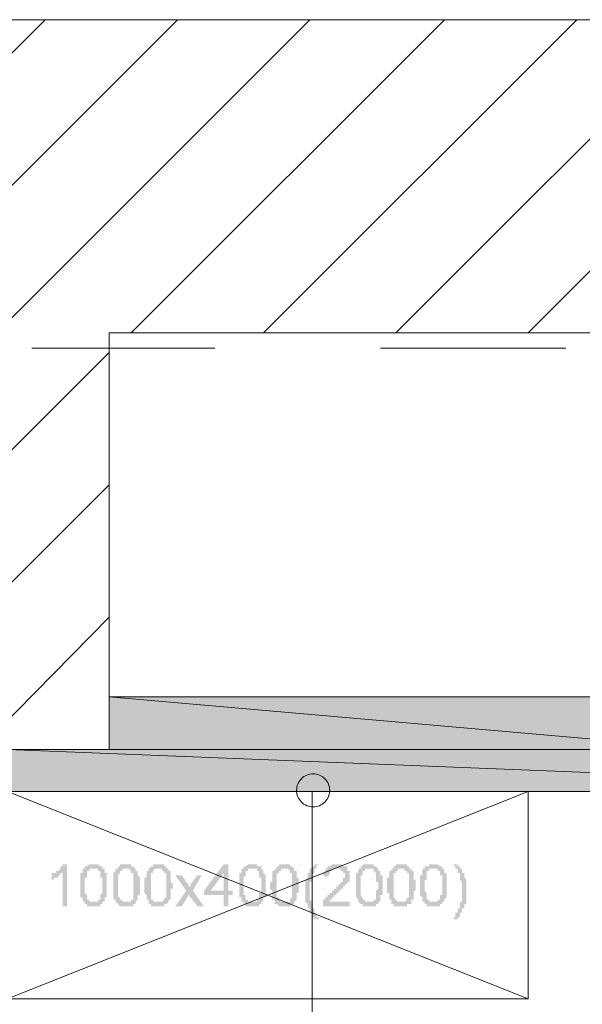
# Model space of a CAD drawing. Units: millimetres. Extents: x -69205 to 68891, y -17337 to 23455.
# Drawn here: x -5398 to -4319, y 12641 to 14532 of the extents above; entities that cross this region are included whole.
import ezdxf

# ---------------------------------------------------------------- set-up
doc = ezdxf.new("R2010")
doc.units = ezdxf.units.MM
doc.header["$MEASUREMENT"] = 0
doc.layers.add('New_Drawing & Figure', color=7, linetype='Continuous')
for name, color, linetype, lineweight in [('New_Drawing & Figure_Pen_No__1', 7, 'Continuous', 13), ('New_Drawing & Figure_Pen_No__101', 252, 'Continuous', 13), ('New_Drawing & Figure_Pen_No__142', 8, 'Continuous', 13), ('New_Drawing & Figure_Pen_No__20', 1, 'Continuous', 0), ('New_Drawing & Figure_Pen_No__98', 154, 'Continuous', 13)]:
    doc.layers.add(name, color=color, linetype=linetype, lineweight=lineweight)
doc.layers.add('New_Drawing & Figure_Pen_No__159', color=7, linetype='Continuous', lineweight=0, true_color=0x97c9ff)

msp = doc.modelspace()

# ---------------------------------------------------------------- hatches: boundary and pattern name
at = {"layer": 'New_Drawing & Figure', "linetype": 'Continuous', "lineweight": 0, "true_color": 0x9b9b9b}
for points in [[(-4070.9, 13232), (-5226.6, 13232), (-4070.9, 13130.4)], [(-5226.6, 13232), (-5226.6, 13130.4), (-4070.9, 13130.4)]]:
    msp.add_hatch(color=253, dxfattribs=at).paths.add_polyline_path(points)
at = {"layer": 'New_Drawing & Figure', "linetype": 'Continuous', "lineweight": 0, "true_color": 0x00bfff}
for points in [[(-3385.1, 13130.4), (-5421.4, 13130.4), (-3385.1, 13049.9)], [(-5421.4, 13130.4), (-5421.4, 13049.9), (-3385.1, 13049.9)]]:
    msp.add_hatch(color=140, dxfattribs=at).paths.add_polyline_path(points)
at = {"layer": 'New_Drawing & Figure_Pen_No__1', "linetype": 'Continuous', "lineweight": 0, "true_color": 0x000000}
for points in [[(-5307.1, 12829.8), (-5307.1, 12910.2), (-5315.5, 12910.2), (-5315.5, 12906), (-5319.8, 12906), (-5319.8, 12901.8), (-5324, 12897.5), (-5328.2, 12897.5), (-5328.2, 12893.3), (-5332.5, 12893.3), (-5336.7, 12893.3), (-5336.7, 12889.1), (-5336.7, 12880.6), (-5332.5, 12880.6), (-5332.5, 12884.8), (-5328.2, 12884.8), (-5324, 12884.8), (-5324, 12889.1), (-5319.8, 12889.1), (-5319.8, 12893.3), (-5315.5, 12893.3), (-5315.5, 12829.8)], [(-4832.9, 12804.4), (-4824.5, 12804.4), (-4824.5, 12808.6), (-4828.7, 12808.6), (-4828.7, 12812.9), (-4828.7, 12817.1), (-4832.9, 12817.1), (-4832.9, 12821.3), (-4832.9, 12825.6), (-4837.2, 12825.6), (-4837.2, 12829.8), (-4837.2, 12834), (-4837.2, 12838.3), (-4841.4, 12842.5), (-4841.4, 12846.7), (-4841.4, 12851), (-4841.4, 12855.2), (-4841.4, 12859.4), (-4841.4, 12863.7), (-4841.4, 12867.9), (-4841.4, 12872.1), (-4841.4, 12876.4), (-4837.2, 12876.4), (-4837.2, 12880.6), (-4837.2, 12884.8), (-4837.2, 12889.1), (-4832.9, 12893.3), (-4832.9, 12897.5), (-4832.9, 12901.8), (-4828.7, 12901.8), (-4828.7, 12906), (-4824.5, 12910.2), (-4832.9, 12910.2), (-4832.9, 12906), (-4837.2, 12906), (-4837.2, 12901.8), (-4841.4, 12901.8), (-4841.4, 12897.5), (-4841.4, 12893.3), (-4845.6, 12893.3), (-4845.6, 12889.1), (-4845.6, 12884.8), (-4849.9, 12880.6), (-4849.9, 12876.4), (-4849.9, 12872.1), (-4849.9, 12867.9), (-4849.9, 12863.7), (-4849.9, 12859.4), (-4849.9, 12855.2), (-4849.9, 12851), (-4849.9, 12846.7), (-4849.9, 12842.5), (-4849.9, 12838.3), (-4845.6, 12834), (-4845.6, 12829.8), (-4845.6, 12825.6), (-4841.4, 12825.6), (-4841.4, 12821.3), (-4841.4, 12817.1), (-4837.2, 12817.1), (-4837.2, 12812.9), (-4837.2, 12808.6), (-4832.9, 12808.6)], [(-4765.2, 12838.3), (-4803.3, 12838.3), (-4803.3, 12842.5), (-4799.1, 12842.5), (-4799.1, 12846.7), (-4794.8, 12846.7), (-4794.8, 12851), (-4790.6, 12851), (-4790.6, 12855.2), (-4786.4, 12855.2), (-4786.4, 12859.4), (-4782.1, 12859.4), (-4782.1, 12863.7), (-4777.9, 12863.7), (-4777.9, 12867.9), (-4773.7, 12867.9), (-4773.7, 12872.1), (-4769.4, 12872.1), (-4769.4, 12876.4), (-4765.2, 12876.4), (-4765.2, 12880.6), (-4765.2, 12884.8), (-4765.2, 12889.1), (-4765.2, 12893.3), (-4765.2, 12897.5), (-4769.4, 12897.5), (-4769.4, 12901.8), (-4769.4, 12906), (-4773.7, 12906), (-4777.9, 12906), (-4777.9, 12910.2), (-4782.1, 12910.2), (-4786.4, 12910.2), (-4790.6, 12910.2), (-4794.8, 12910.2), (-4799.1, 12910.2), (-4803.3, 12906), (-4807.5, 12906), (-4807.5, 12901.8), (-4811.8, 12901.8), (-4811.8, 12897.5), (-4816, 12893.3), (-4816, 12889.1), (-4807.5, 12884.8), (-4807.5, 12889.1), (-4803.3, 12889.1), (-4803.3, 12893.3), (-4803.3, 12897.5), (-4799.1, 12897.5), (-4799.1, 12901.8), (-4794.8, 12901.8), (-4790.6, 12901.8), (-4786.4, 12901.8), (-4782.1, 12901.8), (-4782.1, 12897.5), (-4777.9, 12897.5), (-4777.9, 12893.3), (-4773.7, 12893.3), (-4773.7, 12889.1), (-4773.7, 12884.8), (-4777.9, 12884.8), (-4777.9, 12880.6), (-4777.9, 12876.4), (-4782.1, 12876.4), (-4782.1, 12872.1), (-4786.4, 12872.1), (-4786.4, 12867.9), (-4790.6, 12867.9), (-4790.6, 12863.7), (-4794.8, 12863.7), (-4794.8, 12859.4), (-4799.1, 12859.4), (-4799.1, 12855.2), (-4803.3, 12855.2), (-4803.3, 12851), (-4807.5, 12851), (-4807.5, 12846.7), (-4811.8, 12846.7), (-4811.8, 12842.5), (-4816, 12842.5), (-4816, 12838.3), (-4816, 12834), (-4816, 12829.8), (-4765.2, 12829.8)], [(-4557.8, 12804.4), (-4557.8, 12808.6), (-4553.5, 12808.6), (-4553.5, 12812.9), (-4553.5, 12817.1), (-4549.3, 12817.1), (-4549.3, 12821.3), (-4549.3, 12825.6), (-4545.1, 12825.6), (-4545.1, 12829.8), (-4545.1, 12834), (-4540.8, 12834), (-4540.8, 12838.3), (-4540.8, 12842.5), (-4540.8, 12846.7), (-4540.8, 12851), (-4540.8, 12855.2), (-4540.8, 12859.4), (-4540.8, 12863.7), (-4540.8, 12867.9), (-4540.8, 12872.1), (-4540.8, 12876.4), (-4540.8, 12880.6), (-4545.1, 12884.8), (-4545.1, 12889.1), (-4545.1, 12893.3), (-4549.3, 12893.3), (-4549.3, 12897.5), (-4549.3, 12901.8), (-4553.5, 12901.8), (-4553.5, 12906), (-4557.8, 12906), (-4557.8, 12910.2), (-4566.2, 12910.2), (-4562, 12906), (-4562, 12901.8), (-4557.8, 12901.8), (-4557.8, 12897.5), (-4557.8, 12893.3), (-4553.5, 12893.3), (-4553.5, 12889.1), (-4553.5, 12884.8), (-4553.5, 12880.6), (-4549.3, 12876.4), (-4549.3, 12872.1), (-4549.3, 12867.9), (-4549.3, 12863.7), (-4549.3, 12859.4), (-4549.3, 12855.2), (-4549.3, 12851), (-4549.3, 12846.7), (-4549.3, 12842.5), (-4549.3, 12838.3), (-4553.5, 12838.3), (-4553.5, 12834), (-4553.5, 12829.8), (-4553.5, 12825.6), (-4557.8, 12825.6), (-4557.8, 12821.3), (-4557.8, 12817.1), (-4562, 12817.1), (-4562, 12812.9), (-4562, 12808.6), (-4566.2, 12808.6), (-4566.2, 12804.4)], [(-5099.6, 12829.8), (-5086.9, 12829.8), (-5074.2, 12851), (-5070, 12846.7), (-5057.3, 12829.8), (-5044.6, 12829.8), (-5065.8, 12859.4), (-5048.8, 12889.1), (-5057.3, 12889.1), (-5070, 12872.1), (-5070, 12867.9), (-5074.2, 12867.9), (-5074.2, 12872.1), (-5078.5, 12876.4), (-5086.9, 12889.1), (-5099.6, 12889.1), (-5078.5, 12859.4)]]:
    msp.add_hatch(color=18, dxfattribs=at).paths.add_polyline_path(points)
h = msp.add_hatch(color=18, dxfattribs=at)
h.paths.add_polyline_path([(-5281.7, 12867.9), (-5281.7, 12863.7), (-5281.7, 12859.4), (-5281.7, 12855.2), (-5281.7, 12851), (-5281.7, 12846.7), (-5277.4, 12846.7), (-5277.4, 12842.5), (-5277.4, 12838.3), (-5273.2, 12838.3), (-5273.2, 12834), (-5269, 12834), (-5269, 12829.8), (-5264.7, 12829.8), (-5260.5, 12829.8), (-5256.3, 12829.8), (-5252, 12829.8), (-5247.8, 12829.8), (-5243.6, 12829.8), (-5243.6, 12834), (-5239.3, 12834), (-5239.3, 12838.3), (-5235.1, 12838.3), (-5235.1, 12842.5), (-5235.1, 12846.7), (-5230.9, 12846.7), (-5230.9, 12851), (-5230.9, 12855.2), (-5230.9, 12859.4), (-5230.9, 12863.7), (-5230.9, 12867.9), (-5230.9, 12872.1), (-5230.9, 12876.4), (-5230.9, 12880.6), (-5230.9, 12884.8), (-5230.9, 12889.1), (-5230.9, 12893.3), (-5235.1, 12893.3), (-5235.1, 12897.5), (-5235.1, 12901.8), (-5239.3, 12901.8), (-5239.3, 12906), (-5243.6, 12906), (-5247.8, 12910.2), (-5252, 12910.2), (-5256.3, 12910.2), (-5260.5, 12910.2), (-5264.7, 12910.2), (-5269, 12906), (-5273.2, 12906), (-5273.2, 12901.8), (-5277.4, 12901.8), (-5277.4, 12897.5), (-5277.4, 12893.3), (-5281.7, 12893.3), (-5281.7, 12889.1), (-5281.7, 12884.8), (-5281.7, 12880.6), (-5281.7, 12876.4), (-5281.7, 12872.1)])
h.paths.add_polyline_path([(-5273.2, 12859.4), (-5273.2, 12863.7), (-5273.2, 12867.9), (-5273.2, 12872.1), (-5273.2, 12876.4), (-5273.2, 12880.6), (-5273.2, 12884.8), (-5269, 12884.8), (-5269, 12889.1), (-5269, 12893.3), (-5269, 12897.5), (-5264.7, 12897.5), (-5264.7, 12901.8), (-5260.5, 12901.8), (-5256.3, 12901.8), (-5252, 12901.8), (-5247.8, 12901.8), (-5247.8, 12897.5), (-5243.6, 12897.5), (-5243.6, 12893.3), (-5243.6, 12889.1), (-5243.6, 12884.8), (-5239.3, 12884.8), (-5239.3, 12880.6), (-5239.3, 12876.4), (-5239.3, 12872.1), (-5239.3, 12867.9), (-5239.3, 12863.7), (-5239.3, 12859.4), (-5239.3, 12855.2), (-5243.6, 12851), (-5243.6, 12846.7), (-5243.6, 12842.5), (-5247.8, 12842.5), (-5247.8, 12838.3), (-5252, 12838.3), (-5256.3, 12838.3), (-5260.5, 12838.3), (-5264.7, 12838.3), (-5264.7, 12842.5), (-5269, 12842.5), (-5269, 12846.7), (-5269, 12851), (-5273.2, 12855.2)], flags=0)
h = msp.add_hatch(color=18, dxfattribs=at)
h.paths.add_polyline_path([(-5218.2, 12867.9), (-5218.2, 12863.7), (-5218.2, 12859.4), (-5218.2, 12855.2), (-5218.2, 12851), (-5218.2, 12846.7), (-5218.2, 12842.5), (-5213.9, 12842.5), (-5213.9, 12838.3), (-5209.7, 12834), (-5205.5, 12829.8), (-5201.2, 12829.8), (-5197, 12829.8), (-5192.8, 12829.8), (-5188.5, 12829.8), (-5184.3, 12829.8), (-5180.1, 12829.8), (-5180.1, 12834), (-5175.8, 12834), (-5175.8, 12838.3), (-5171.6, 12842.5), (-5171.6, 12846.7), (-5171.6, 12851), (-5167.4, 12851), (-5167.4, 12855.2), (-5167.4, 12859.4), (-5167.4, 12863.7), (-5167.4, 12867.9), (-5167.4, 12872.1), (-5167.4, 12876.4), (-5167.4, 12880.6), (-5167.4, 12884.8), (-5171.6, 12889.1), (-5171.6, 12893.3), (-5171.6, 12897.5), (-5175.8, 12897.5), (-5175.8, 12901.8), (-5180.1, 12906), (-5184.3, 12906), (-5184.3, 12910.2), (-5188.5, 12910.2), (-5192.8, 12910.2), (-5197, 12910.2), (-5201.2, 12910.2), (-5205.5, 12910.2), (-5205.5, 12906), (-5209.7, 12906), (-5209.7, 12901.8), (-5213.9, 12901.8), (-5213.9, 12897.5), (-5218.2, 12893.3), (-5218.2, 12889.1), (-5218.2, 12884.8), (-5218.2, 12880.6), (-5218.2, 12876.4), (-5218.2, 12872.1)])
h.paths.add_polyline_path([(-5209.7, 12884.8), (-5209.7, 12889.1), (-5205.5, 12893.3), (-5205.5, 12897.5), (-5201.2, 12897.5), (-5201.2, 12901.8), (-5197, 12901.8), (-5192.8, 12901.8), (-5188.5, 12901.8), (-5184.3, 12897.5), (-5184.3, 12893.3), (-5180.1, 12893.3), (-5180.1, 12889.1), (-5180.1, 12884.8), (-5180.1, 12880.6), (-5180.1, 12876.4), (-5180.1, 12872.1), (-5180.1, 12867.9), (-5180.1, 12863.7), (-5180.1, 12859.4), (-5180.1, 12855.2), (-5180.1, 12851), (-5180.1, 12846.7), (-5180.1, 12842.5), (-5184.3, 12842.5), (-5184.3, 12838.3), (-5188.5, 12838.3), (-5192.8, 12838.3), (-5197, 12838.3), (-5201.2, 12838.3), (-5201.2, 12842.5), (-5205.5, 12842.5), (-5205.5, 12846.7), (-5209.7, 12846.7), (-5209.7, 12851), (-5209.7, 12855.2), (-5209.7, 12859.4), (-5209.7, 12863.7), (-5209.7, 12867.9), (-5209.7, 12872.1), (-5209.7, 12876.4), (-5209.7, 12880.6)], flags=0)
h = msp.add_hatch(color=18, dxfattribs=at)
h.paths.add_polyline_path([(-5158.9, 12867.9), (-5158.9, 12863.7), (-5158.9, 12859.4), (-5158.9, 12855.2), (-5154.7, 12851), (-5154.7, 12846.7), (-5154.7, 12842.5), (-5150.4, 12842.5), (-5150.4, 12838.3), (-5150.4, 12834), (-5146.2, 12834), (-5146.2, 12829.8), (-5142, 12829.8), (-5137.7, 12829.8), (-5133.5, 12829.8), (-5129.3, 12829.8), (-5125, 12829.8), (-5120.8, 12829.8), (-5120.8, 12834), (-5116.6, 12834), (-5112.3, 12838.3), (-5112.3, 12842.5), (-5108.1, 12842.5), (-5108.1, 12846.7), (-5108.1, 12851), (-5108.1, 12855.2), (-5108.1, 12859.4), (-5108.1, 12863.7), (-5103.9, 12863.7), (-5103.9, 12867.9), (-5103.9, 12872.1), (-5108.1, 12876.4), (-5108.1, 12880.6), (-5108.1, 12884.8), (-5108.1, 12889.1), (-5108.1, 12893.3), (-5108.1, 12897.5), (-5112.3, 12897.5), (-5112.3, 12901.8), (-5116.6, 12901.8), (-5116.6, 12906), (-5120.8, 12906), (-5120.8, 12910.2), (-5125, 12910.2), (-5129.3, 12910.2), (-5133.5, 12910.2), (-5137.7, 12910.2), (-5142, 12910.2), (-5142, 12906), (-5146.2, 12906), (-5150.4, 12901.8), (-5150.4, 12897.5), (-5154.7, 12897.5), (-5154.7, 12893.3), (-5154.7, 12889.1), (-5154.7, 12884.8), (-5158.9, 12884.8), (-5158.9, 12880.6), (-5158.9, 12876.4), (-5158.9, 12872.1)])
h.paths.add_polyline_path([(-5146.2, 12889.1), (-5146.2, 12893.3), (-5142, 12893.3), (-5142, 12897.5), (-5137.7, 12901.8), (-5133.5, 12901.8), (-5129.3, 12901.8), (-5125, 12901.8), (-5125, 12897.5), (-5120.8, 12897.5), (-5120.8, 12893.3), (-5116.6, 12893.3), (-5116.6, 12889.1), (-5116.6, 12884.8), (-5116.6, 12880.6), (-5116.6, 12876.4), (-5116.6, 12872.1), (-5116.6, 12867.9), (-5116.6, 12863.7), (-5116.6, 12859.4), (-5116.6, 12855.2), (-5116.6, 12851), (-5116.6, 12846.7), (-5120.8, 12846.7), (-5120.8, 12842.5), (-5125, 12838.3), (-5129.3, 12838.3), (-5133.5, 12838.3), (-5137.7, 12838.3), (-5142, 12838.3), (-5142, 12842.5), (-5146.2, 12842.5), (-5146.2, 12846.7), (-5146.2, 12851), (-5146.2, 12855.2), (-5146.2, 12859.4), (-5146.2, 12863.7), (-5146.2, 12867.9), (-5146.2, 12872.1), (-5146.2, 12876.4), (-5146.2, 12880.6), (-5146.2, 12884.8)], flags=0)
h = msp.add_hatch(color=18, dxfattribs=at)
h.paths.add_polyline_path([(-5044.6, 12859.4), (-5044.6, 12851), (-5006.5, 12851), (-5006.5, 12829.8), (-4998, 12829.8), (-4998, 12851), (-4989.6, 12851), (-4989.6, 12859.4), (-4998, 12859.4), (-4998, 12910.2), (-5006.5, 12910.2)])
h.paths.add_polyline_path([(-5031.9, 12859.4), (-5006.5, 12893.3), (-5006.5, 12859.4)], flags=0)
h = msp.add_hatch(color=18, dxfattribs=at)
h.paths.add_polyline_path([(-4976.9, 12867.9), (-4976.9, 12863.7), (-4976.9, 12859.4), (-4976.9, 12855.2), (-4976.9, 12851), (-4976.9, 12846.7), (-4972.6, 12846.7), (-4972.6, 12842.5), (-4972.6, 12838.3), (-4968.4, 12838.3), (-4968.4, 12834), (-4964.2, 12834), (-4964.2, 12829.8), (-4959.9, 12829.8), (-4955.7, 12829.8), (-4951.5, 12829.8), (-4947.2, 12829.8), (-4943, 12829.8), (-4938.8, 12829.8), (-4938.8, 12834), (-4934.5, 12834), (-4934.5, 12838.3), (-4930.3, 12838.3), (-4930.3, 12842.5), (-4930.3, 12846.7), (-4926.1, 12846.7), (-4926.1, 12851), (-4926.1, 12855.2), (-4926.1, 12859.4), (-4926.1, 12863.7), (-4926.1, 12867.9), (-4926.1, 12872.1), (-4926.1, 12876.4), (-4926.1, 12880.6), (-4926.1, 12884.8), (-4926.1, 12889.1), (-4930.3, 12893.3), (-4930.3, 12897.5), (-4934.5, 12901.8), (-4934.5, 12906), (-4938.8, 12906), (-4943, 12906), (-4943, 12910.2), (-4947.2, 12910.2), (-4951.5, 12910.2), (-4955.7, 12910.2), (-4959.9, 12910.2), (-4964.2, 12906), (-4968.4, 12906), (-4968.4, 12901.8), (-4972.6, 12901.8), (-4972.6, 12897.5), (-4972.6, 12893.3), (-4976.9, 12893.3), (-4976.9, 12889.1), (-4976.9, 12884.8), (-4976.9, 12880.6), (-4976.9, 12876.4), (-4976.9, 12872.1)])
h.paths.add_polyline_path([(-4968.4, 12851), (-4968.4, 12855.2), (-4968.4, 12859.4), (-4968.4, 12863.7), (-4968.4, 12867.9), (-4968.4, 12872.1), (-4968.4, 12876.4), (-4968.4, 12880.6), (-4968.4, 12884.8), (-4964.2, 12889.1), (-4964.2, 12893.3), (-4964.2, 12897.5), (-4959.9, 12897.5), (-4959.9, 12901.8), (-4955.7, 12901.8), (-4951.5, 12901.8), (-4947.2, 12901.8), (-4943, 12901.8), (-4943, 12897.5), (-4938.8, 12897.5), (-4938.8, 12893.3), (-4938.8, 12889.1), (-4938.8, 12884.8), (-4934.5, 12884.8), (-4934.5, 12880.6), (-4934.5, 12876.4), (-4934.5, 12872.1), (-4934.5, 12867.9), (-4934.5, 12863.7), (-4934.5, 12859.4), (-4934.5, 12855.2), (-4938.8, 12855.2), (-4938.8, 12851), (-4938.8, 12846.7), (-4938.8, 12842.5), (-4943, 12842.5), (-4943, 12838.3), (-4947.2, 12838.3), (-4951.5, 12838.3), (-4955.7, 12838.3), (-4959.9, 12838.3), (-4959.9, 12842.5), (-4964.2, 12842.5), (-4964.2, 12846.7), (-4964.2, 12851)], flags=0)
h = msp.add_hatch(color=18, dxfattribs=at)
h.paths.add_polyline_path([(-4917.6, 12867.9), (-4917.6, 12863.7), (-4913.4, 12859.4), (-4913.4, 12855.2), (-4913.4, 12851), (-4913.4, 12846.7), (-4913.4, 12842.5), (-4909.1, 12842.5), (-4909.1, 12838.3), (-4909.1, 12834), (-4904.9, 12834), (-4900.7, 12829.8), (-4896.4, 12829.8), (-4892.2, 12829.8), (-4888, 12829.8), (-4883.7, 12829.8), (-4879.5, 12829.8), (-4875.3, 12834), (-4871, 12834), (-4871, 12838.3), (-4866.8, 12842.5), (-4866.8, 12846.7), (-4866.8, 12851), (-4866.8, 12855.2), (-4862.6, 12855.2), (-4862.6, 12859.4), (-4862.6, 12863.7), (-4862.6, 12867.9), (-4862.6, 12872.1), (-4862.6, 12876.4), (-4862.6, 12880.6), (-4862.6, 12884.8), (-4866.8, 12884.8), (-4866.8, 12889.1), (-4866.8, 12893.3), (-4866.8, 12897.5), (-4871, 12897.5), (-4871, 12901.8), (-4875.3, 12906), (-4879.5, 12906), (-4879.5, 12910.2), (-4883.7, 12910.2), (-4888, 12910.2), (-4892.2, 12910.2), (-4896.4, 12910.2), (-4900.7, 12910.2), (-4900.7, 12906), (-4904.9, 12906), (-4904.9, 12901.8), (-4909.1, 12901.8), (-4909.1, 12897.5), (-4913.4, 12897.5), (-4913.4, 12893.3), (-4913.4, 12889.1), (-4913.4, 12884.8), (-4913.4, 12880.6), (-4913.4, 12876.4), (-4917.6, 12876.4), (-4917.6, 12872.1)])
h.paths.add_polyline_path([(-4904.9, 12889.1), (-4904.9, 12893.3), (-4900.7, 12893.3), (-4900.7, 12897.5), (-4896.4, 12897.5), (-4896.4, 12901.8), (-4892.2, 12901.8), (-4888, 12901.8), (-4883.7, 12901.8), (-4879.5, 12897.5), (-4879.5, 12893.3), (-4875.3, 12893.3), (-4875.3, 12889.1), (-4875.3, 12884.8), (-4875.3, 12880.6), (-4875.3, 12876.4), (-4875.3, 12872.1), (-4875.3, 12867.9), (-4875.3, 12863.7), (-4875.3, 12859.4), (-4875.3, 12855.2), (-4875.3, 12851), (-4875.3, 12846.7), (-4879.5, 12842.5), (-4879.5, 12838.3), (-4883.7, 12838.3), (-4888, 12838.3), (-4892.2, 12838.3), (-4896.4, 12838.3), (-4900.7, 12842.5), (-4900.7, 12846.7), (-4904.9, 12846.7), (-4904.9, 12851), (-4904.9, 12855.2), (-4904.9, 12859.4), (-4904.9, 12863.7), (-4904.9, 12867.9), (-4904.9, 12872.1), (-4904.9, 12876.4), (-4904.9, 12880.6), (-4904.9, 12884.8)], flags=0)
h = msp.add_hatch(color=18, dxfattribs=at)
h.paths.add_polyline_path([(-4752.5, 12867.9), (-4752.5, 12863.7), (-4752.5, 12859.4), (-4752.5, 12855.2), (-4752.5, 12851), (-4752.5, 12846.7), (-4748.3, 12842.5), (-4748.3, 12838.3), (-4744, 12834), (-4739.8, 12834), (-4739.8, 12829.8), (-4735.6, 12829.8), (-4731.3, 12829.8), (-4727.1, 12829.8), (-4722.9, 12829.8), (-4718.6, 12829.8), (-4714.4, 12829.8), (-4714.4, 12834), (-4710.2, 12834), (-4710.2, 12838.3), (-4705.9, 12838.3), (-4705.9, 12842.5), (-4705.9, 12846.7), (-4705.9, 12851), (-4701.7, 12851), (-4701.7, 12855.2), (-4701.7, 12859.4), (-4701.7, 12863.7), (-4701.7, 12867.9), (-4701.7, 12872.1), (-4701.7, 12876.4), (-4701.7, 12880.6), (-4701.7, 12884.8), (-4701.7, 12889.1), (-4705.9, 12889.1), (-4705.9, 12893.3), (-4705.9, 12897.5), (-4710.2, 12897.5), (-4710.2, 12901.8), (-4714.4, 12906), (-4718.6, 12906), (-4718.6, 12910.2), (-4722.9, 12910.2), (-4727.1, 12910.2), (-4731.3, 12910.2), (-4735.6, 12910.2), (-4739.8, 12910.2), (-4739.8, 12906), (-4744, 12906), (-4744, 12901.8), (-4748.3, 12901.8), (-4748.3, 12897.5), (-4748.3, 12893.3), (-4752.5, 12893.3), (-4752.5, 12889.1), (-4752.5, 12884.8), (-4752.5, 12880.6), (-4752.5, 12876.4), (-4752.5, 12872.1)])
h.paths.add_polyline_path([(-4744, 12859.4), (-4744, 12863.7), (-4744, 12867.9), (-4744, 12872.1), (-4744, 12876.4), (-4744, 12880.6), (-4744, 12884.8), (-4744, 12889.1), (-4739.8, 12889.1), (-4739.8, 12893.3), (-4739.8, 12897.5), (-4735.6, 12897.5), (-4735.6, 12901.8), (-4731.3, 12901.8), (-4727.1, 12901.8), (-4722.9, 12901.8), (-4718.6, 12901.8), (-4718.6, 12897.5), (-4714.4, 12893.3), (-4714.4, 12889.1), (-4714.4, 12884.8), (-4714.4, 12880.6), (-4714.4, 12876.4), (-4710.2, 12876.4), (-4710.2, 12872.1), (-4710.2, 12867.9), (-4710.2, 12863.7), (-4714.4, 12859.4), (-4714.4, 12855.2), (-4714.4, 12851), (-4714.4, 12846.7), (-4714.4, 12842.5), (-4718.6, 12842.5), (-4718.6, 12838.3), (-4722.9, 12838.3), (-4727.1, 12838.3), (-4731.3, 12838.3), (-4735.6, 12838.3), (-4735.6, 12842.5), (-4739.8, 12842.5), (-4739.8, 12846.7), (-4744, 12851), (-4744, 12855.2)], flags=0)
h = msp.add_hatch(color=18, dxfattribs=at)
h.paths.add_polyline_path([(-4693.2, 12867.9), (-4693.2, 12863.7), (-4693.2, 12859.4), (-4693.2, 12855.2), (-4689, 12855.2), (-4689, 12851), (-4689, 12846.7), (-4689, 12842.5), (-4684.8, 12842.5), (-4684.8, 12838.3), (-4684.8, 12834), (-4680.5, 12834), (-4680.5, 12829.8), (-4676.3, 12829.8), (-4672.1, 12829.8), (-4667.8, 12829.8), (-4663.6, 12829.8), (-4659.4, 12829.8), (-4655.1, 12829.8), (-4655.1, 12834), (-4650.9, 12834), (-4646.7, 12834), (-4646.7, 12838.3), (-4646.7, 12842.5), (-4642.4, 12842.5), (-4642.4, 12846.7), (-4642.4, 12851), (-4642.4, 12855.2), (-4642.4, 12859.4), (-4638.2, 12859.4), (-4638.2, 12863.7), (-4638.2, 12867.9), (-4638.2, 12872.1), (-4638.2, 12876.4), (-4638.2, 12880.6), (-4642.4, 12880.6), (-4642.4, 12884.8), (-4642.4, 12889.1), (-4642.4, 12893.3), (-4642.4, 12897.5), (-4646.7, 12897.5), (-4646.7, 12901.8), (-4650.9, 12901.8), (-4650.9, 12906), (-4655.1, 12906), (-4655.1, 12910.2), (-4659.4, 12910.2), (-4663.6, 12910.2), (-4667.8, 12910.2), (-4672.1, 12910.2), (-4676.3, 12910.2), (-4676.3, 12906), (-4680.5, 12906), (-4680.5, 12901.8), (-4684.8, 12901.8), (-4684.8, 12897.5), (-4689, 12897.5), (-4689, 12893.3), (-4689, 12889.1), (-4689, 12884.8), (-4693.2, 12884.8), (-4693.2, 12880.6), (-4693.2, 12876.4), (-4693.2, 12872.1)])
h.paths.add_polyline_path([(-4680.5, 12855.2), (-4680.5, 12859.4), (-4680.5, 12863.7), (-4680.5, 12867.9), (-4680.5, 12872.1), (-4680.5, 12876.4), (-4680.5, 12880.6), (-4680.5, 12884.8), (-4680.5, 12889.1), (-4680.5, 12893.3), (-4676.3, 12893.3), (-4676.3, 12897.5), (-4672.1, 12897.5), (-4672.1, 12901.8), (-4667.8, 12901.8), (-4663.6, 12901.8), (-4659.4, 12901.8), (-4659.4, 12897.5), (-4655.1, 12897.5), (-4655.1, 12893.3), (-4650.9, 12893.3), (-4650.9, 12889.1), (-4650.9, 12884.8), (-4650.9, 12880.6), (-4650.9, 12876.4), (-4650.9, 12872.1), (-4650.9, 12867.9), (-4650.9, 12863.7), (-4650.9, 12859.4), (-4650.9, 12855.2), (-4650.9, 12851), (-4650.9, 12846.7), (-4655.1, 12846.7), (-4655.1, 12842.5), (-4659.4, 12838.3), (-4663.6, 12838.3), (-4667.8, 12838.3), (-4672.1, 12838.3), (-4676.3, 12842.5), (-4680.5, 12846.7), (-4680.5, 12851)], flags=0)
h = msp.add_hatch(color=18, dxfattribs=at)
h.paths.add_polyline_path([(-4629.7, 12867.9), (-4629.7, 12863.7), (-4629.7, 12859.4), (-4629.7, 12855.2), (-4629.7, 12851), (-4625.5, 12846.7), (-4625.5, 12842.5), (-4625.5, 12838.3), (-4621.3, 12838.3), (-4621.3, 12834), (-4617, 12834), (-4617, 12829.8), (-4612.8, 12829.8), (-4608.6, 12829.8), (-4604.3, 12829.8), (-4600.1, 12829.8), (-4595.9, 12829.8), (-4591.6, 12829.8), (-4591.6, 12834), (-4587.4, 12834), (-4587.4, 12838.3), (-4583.2, 12838.3), (-4583.2, 12842.5), (-4578.9, 12846.7), (-4578.9, 12851), (-4578.9, 12855.2), (-4578.9, 12859.4), (-4578.9, 12863.7), (-4578.9, 12867.9), (-4578.9, 12872.1), (-4578.9, 12876.4), (-4578.9, 12880.6), (-4578.9, 12884.8), (-4578.9, 12889.1), (-4578.9, 12893.3), (-4583.2, 12893.3), (-4583.2, 12897.5), (-4583.2, 12901.8), (-4587.4, 12901.8), (-4587.4, 12906), (-4591.6, 12906), (-4595.9, 12910.2), (-4600.1, 12910.2), (-4604.3, 12910.2), (-4608.6, 12910.2), (-4612.8, 12910.2), (-4612.8, 12906), (-4617, 12906), (-4621.3, 12906), (-4621.3, 12901.8), (-4625.5, 12901.8), (-4625.5, 12897.5), (-4625.5, 12893.3), (-4625.5, 12889.1), (-4629.7, 12889.1), (-4629.7, 12884.8), (-4629.7, 12880.6), (-4629.7, 12876.4), (-4629.7, 12872.1)])
h.paths.add_polyline_path([(-4617, 12855.2), (-4621.3, 12859.4), (-4621.3, 12863.7), (-4621.3, 12867.9), (-4621.3, 12872.1), (-4621.3, 12876.4), (-4621.3, 12880.6), (-4617, 12880.6), (-4617, 12884.8), (-4617, 12889.1), (-4617, 12893.3), (-4617, 12897.5), (-4612.8, 12897.5), (-4612.8, 12901.8), (-4608.6, 12901.8), (-4604.3, 12901.8), (-4600.1, 12901.8), (-4595.9, 12901.8), (-4595.9, 12897.5), (-4591.6, 12897.5), (-4591.6, 12893.3), (-4591.6, 12889.1), (-4587.4, 12889.1), (-4587.4, 12884.8), (-4587.4, 12880.6), (-4587.4, 12876.4), (-4587.4, 12872.1), (-4587.4, 12867.9), (-4587.4, 12863.7), (-4587.4, 12859.4), (-4587.4, 12855.2), (-4587.4, 12851), (-4591.6, 12851), (-4591.6, 12846.7), (-4591.6, 12842.5), (-4595.9, 12842.5), (-4595.9, 12838.3), (-4600.1, 12838.3), (-4604.3, 12838.3), (-4608.6, 12838.3), (-4612.8, 12838.3), (-4612.8, 12842.5), (-4617, 12842.5), (-4617, 12846.7), (-4617, 12851)], flags=0)

# ---------------------------------------------------------------- linework, layer by layer
at = {"layer": 'New_Drawing & Figure_Pen_No__1', "color": 7, "linetype": 'Continuous', "lineweight": 13}
for points in [[(-5688.1, 14192.9), (-5349.4, 14531.6)], [(-5688.1, 13938.9), (-5095.4, 14531.6)], [(-5688.1, 13684.9), (-4841.4, 14531.6)], [(-5184.3, 13930.5), (-4583.2, 14531.6)], [(-4930.3, 13930.5), (-4329.2, 14531.6)], [(-4676.3, 13930.5), (-4075.2, 14531.6)], [(-4422.3, 13930.5), (-3821.2, 14531.6)], [(-5688.1, 13430.9), (-5226.6, 13892.4)], [(-5688.1, 13176.9), (-5226.6, 13638.4)], [(-5476.4, 13130.4), (-5226.6, 13384.4)], [(-5421.4, 12652), (-4422.3, 12652), (-4422.3, 13049.9), (-5421.4, 13049.9), (-5421.4, 12652), (-4422.3, 13049.9), (-5421.4, 13049.9), (-4422.3, 12652)]]:
    msp.add_lwpolyline(points, dxfattribs=at)
for points in [[(-3609.5, 14531.6), (-5688.1, 14531.6), (-5688.1, 13130.4), (-5226.6, 13130.4), (-5226.6, 13930.5), (-4070.9, 13930.5), (-4070.9, 13130.4), (-3609.5, 13130.4)], [(-5226.6, 13130.4), (-4070.9, 13130.4), (-4070.9, 13232), (-5226.6, 13232)]]:
    msp.add_lwpolyline(points, close=True, dxfattribs=at)
at = {"layer": 'New_Drawing & Figure_Pen_No__101', "color": 252, "linetype": 'Continuous', "lineweight": 13}
for points in [[(-4070.9, 13232), (-5226.6, 13232), (-4070.9, 13130.4)], [(-5226.6, 13232), (-4070.9, 13130.4), (-5226.6, 13130.4)]]:
    msp.add_lwpolyline(points, close=True, dxfattribs=at)
at = {"layer": 'New_Drawing & Figure_Pen_No__142', "color": 8, "linetype": 'Continuous', "lineweight": 13}
msp.add_lwpolyline([(-5421.4, 13049.9), (-3465.6, 13049.9)], dxfattribs=at)
at = {"layer": 'New_Drawing & Figure_Pen_No__159', "color": 151, "linetype": 'Continuous', "lineweight": 0, "true_color": 0x97c9ff}
for points in [[(-3385.1, 13130.4), (-5421.4, 13130.4), (-3385.1, 13049.9)], [(-5421.4, 13130.4), (-3385.1, 13049.9), (-5421.4, 13049.9)], [(-5421.4, 13049.9), (-3884.7, 13049.9)], [(-3884.7, 13049.9), (-5421.4, 13049.9), (-3884.7, 13049.9), (-5421.4, 13049.9), (-3465.6, 13049.9)]]:
    msp.add_lwpolyline(points, close=True, dxfattribs=at)
at = {"layer": 'New_Drawing & Figure_Pen_No__20', "color": 1, "linetype": 'Continuous', "lineweight": 0}
for points in [[(-5374.8, 13900.8), (-5023.4, 13900.8)], [(-4705.9, 13900.8), (-4350.3, 13900.8)]]:
    msp.add_lwpolyline(points, dxfattribs=at)
at = {"layer": 'New_Drawing & Figure_Pen_No__98', "color": 154, "linetype": 'Continuous', "lineweight": 13}
msp.add_lwpolyline([(-4866.8, 13052.1, 0.414214), (-4835, 13020.3, 0.414214), (-4803.3, 13052.1, 0.414214), (-4835, 13083.8, 0.414214)], format="xyb", close=True, dxfattribs=at)
for points in [[(-5120.8, 13049.9), (-4837.2, 13049.9)], [(-4837.2, 13049.9), (-4837.2, 12931.4)], [(-4837.2, 12931.4), (-4837.2, 11720.7)]]:
    msp.add_lwpolyline(points, dxfattribs=at)

doc.saveas('drawing.dxf')
